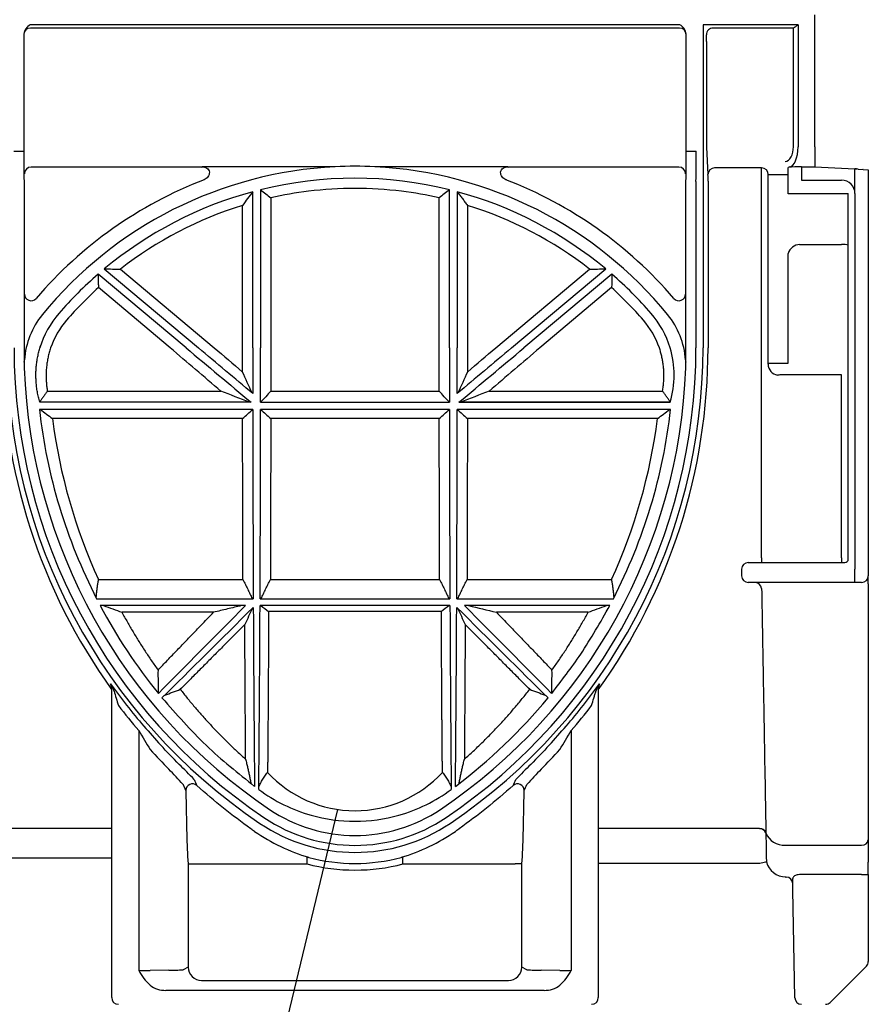
# Model space of a CAD drawing. Extents: x 81264 to 88659, y -2454 to 1571.
# Drawn here: x 82945 to 83072, y -664 to -516 of the extents above; entities that cross this region are included whole.
import ezdxf

# ---------------------------------------------------------------- set-up
doc = ezdxf.new("R2010")
doc.units = 0
doc.header["$LTSCALE"] = 2.5
for name, color, linetype in [('DUENN-18', 10, 'CONTINUOUS'), ('SICHTBAR', 10, 'CONTINUOUS'), ('TEXT35', 10, 'CONTINUOUS')]:
    doc.layers.add(name, color=color, linetype=linetype)

msp = doc.modelspace()

# ---------------------------------------------------------------- linework, layer by layer
at = {"layer": 'DUENN-18'}
for p, q in [((83043.883, -517.205), (82946.501, -517.205)), ((83060.904, -517.205), (83048.901, -517.205)), ((83060.961, -535.012), (83060.961, -517.195)), ((83047.936, -519.205), (83047.936, -535.074)), ((82943.992, -535.675), (82945.492, -535.675)), ((83044.892, -535.675), (83046.392, -535.675)), ((83047.936, -535.074), (83048.137, -539.205)), ((82972.119, -538.073), (82946.605, -538.073)), ((82992.206, -538.032), (82972.277, -538.032)), ((83018.107, -538.032), (82998.179, -538.032)), ((83043.78, -538.073), (83018.266, -538.073)), ((83056.192, -538.205), (83049.137, -538.205)), ((83060.192, -542.1), (83060.192, -539.17)), ((83062.192, -538.03), (83062.192, -540.048)), ((83046.34, -540.258), (83046.34, -565.205)), ((83048.154, -540.205), (83048.154, -565.205)), ((83062.192, -540.048), (83068.192, -540.048)), ((82979.853, -565.205), (82979.853, -541.782)), ((82981.032, -541.476), (82981.032, -565.205)), ((83009.353, -565.205), (83009.353, -541.476)), ((83010.532, -541.782), (83010.532, -565.205)), ((83068.192, -542.1), (83060.192, -542.1)), ((83069.192, -542.1), (83068.192, -542.1)), ((83069.192, -596.905), (83069.192, -542.048)), ((82982.566, -542.689), (82982.566, -565.205)), ((83007.819, -565.205), (83007.819, -542.689)), ((82978.319, -565.205), (82978.319, -543.823)), ((83012.066, -543.823), (83012.066, -565.205)), ((83060.192, -567.505), (83060.192, -551.034)), ((83061.893, -549.687), (83068.192, -549.687)), ((82957.578, -553.359), (82971.696, -565.205)), ((82959.993, -553.383), (82974.083, -565.205)), ((83016.302, -565.205), (83030.391, -553.383)), ((83018.688, -565.205), (83032.806, -553.359)), ((82969.862, -565.205), (82956.667, -554.134)), ((83033.717, -554.134), (83020.522, -565.205)), ((82967.475, -565.205), (82956.696, -556.161)), ((83033.689, -556.161), (83022.909, -565.205)), ((82950.779, -560.028), (82950.785, -560.033)), ((83039.606, -560.028), (83039.6, -560.033)), ((83057.192, -567.505), (83060.192, -567.505)), ((82949.059, -571.693), (82975.075, -571.693)), ((82982.564, -571.693), (83007.821, -571.693)), ((83015.31, -571.693), (83041.325, -571.693)), ((82979.855, -572.055), (82979.847, -572.038)), ((83010.529, -572.055), (83010.537, -572.038)), ((82979.857, -574.44), (82947.851, -574.44)), ((82979.375, -573.362), (82947.919, -573.362)), ((82979.597, -573.37), (82979.578, -573.363)), ((83009.357, -574.44), (82981.027, -574.44)), ((82981.028, -573.37), (83009.356, -573.37)), ((83009.356, -573.37), (83009.348, -573.362)), ((83042.534, -574.44), (83010.527, -574.44)), ((83010.788, -573.37), (83010.806, -573.363)), ((83010.788, -573.37), (83042.471, -573.37)), ((83042.465, -573.362), (83011.01, -573.362)), ((82978.325, -575.816), (82949.812, -575.816)), ((83007.825, -575.816), (82982.559, -575.816)), ((83040.571, -575.816), (83012.059, -575.816)), ((83068.192, -597.405), (83068.692, -597.405)), ((82956.716, -599.982), (82978.382, -599.982)), ((82982.503, -599.982), (83007.882, -599.982)), ((83012.003, -599.982), (83033.666, -599.982)), ((82956.43, -602.843), (82979.93, -602.843)), ((82978.778, -603.863), (82956.963, -603.863)), ((83009.435, -603.863), (82980.95, -603.863)), ((82980.954, -602.843), (83009.43, -602.843)), ((83010.454, -602.843), (83033.954, -602.843)), ((83033.422, -603.863), (83011.607, -603.863)), ((82973.968, -604.886), (82960.227, -604.886)), ((83008.15, -604.773), (82982.234, -604.773)), ((83030.157, -604.886), (83016.416, -604.886)), ((82962.759, -622.613), (82962.759, -658.644)), ((83027.626, -622.613), (83027.626, -658.644)), ((82962.759, -629.404), (82962.759, -658.644)), ((83027.626, -629.405), (83027.626, -658.644)), ((82981.526, -635.677), (82981.497, -635.72)), ((82958.693, -637.344), (82912.499, -637.344)), ((83055.859, -637.344), (83031.691, -637.344)), ((83059.733, -639.836), (83071.192, -639.836)), ((82970.175, -642.633), (82970.175, -658.125)), ((82970.175, -642.633), (82971.175, -642.633)), ((82971.175, -642.633), (82988.002, -642.633)), ((82988.002, -642.633), (82988.002, -641.637)), ((83002.383, -642.633), (83002.383, -641.637)), ((83002.383, -642.633), (83019.21, -642.633)), ((83020.209, -642.633), (83019.21, -642.633)), ((83020.209, -658.125), (83020.209, -642.633)), ((82967.259, -658.587), (82964.473, -658.627)), ((82970.175, -658.125), (82969.399, -658.513)), ((83020.985, -658.513), (83020.209, -658.125)), ((83025.911, -658.627), (83023.125, -658.587)), ((82972.175, -660.125), (83018.21, -660.125)), ((83023.576, -661.618), (82966.809, -661.618))]:
    msp.add_line(p, q, dxfattribs=at)
for centre, radius, start, end in [((83058.351, -512.769), 5.139, 300.52876, 310.00047), ((82946.501, -518.205), 1, 90.00529, 180.004), ((83043.866, -518.205), 1, 359.99697, 89.99545), ((83048.919, -518.205), 1, 90.00286, 180.00642), ((83033.614, -518.955), 14.325, 358.99821, 2.99942), ((82900.683, -536.302), 145.71, 358.44427, 0.24641), ((82946.605, -539.073), 1, 90.01983, 179.97902), ((82995.192, -598.512), 60.554, 92.8271, 140.77445), ((82970.484, -531.517), 6.757, 284.00473, 285.39177), ((82995.192, -595.753), 57.799, 87.03801, 92.96199), ((82995.192, -598.512), 60.554, 39.22555, 87.1729), ((83019.45, -533.236), 4.98, 254.36325, 256.24554), ((83043.78, -539.073), 1, 0.02098, 89.97846), ((83049.137, -539.206), 1, 90.02152, 179.97901), ((83033.241, -539.961), 14.915, 359.06079, 2.903), ((82995.192, -598.773), 63, 111.04264, 139.40266), ((82995.192, -598.512), 58.767, 76.0568, 103.9432), ((82995.192, -598.773), 63, 40.59734, 68.95736), ((83068.192, -542.048), 2, 359.99496, 89.99557), ((82995.192, -598.512), 58.767, 105.13056, 129.79544), ((82995.192, -598.512), 57.233, 97.0115, 102.74503), ((82995.192, -598.512), 57.233, 82.9885, 97.0115), ((82995.192, -598.512), 57.233, 77.25497, 82.9885), ((82995.192, -598.512), 58.767, 50.20456, 74.86944), ((82995.192, -598.512), 57.233, 107.14691, 127.95274), ((82995.192, -598.512), 57.233, 52.04726, 72.85309), ((83061.942, -551.496), 1.809, 91.54832, 165.20105), ((83068.454, -551.807), 2.136, 69.78029, 97.03789), ((82995.192, -598.512), 58.767, 130.96119, 139.09134), ((82995.192, -598.512), 58.767, 40.90866, 49.03881), ((82995.192, -598.512), 57.233, 132.2698, 139.09134), ((82995.192, -598.512), 57.233, 40.90866, 47.7302), ((82946.597, -557.126), 1, 179.99245, 319.42769), ((83043.788, -557.126), 1, 220.57092, 0.00894), ((82957.538, -567.775), 11.948, 140.77445, 176.26116), ((82961.48, -569.301), 14.161, 139.09134, 163.18753), ((82961.48, -569.301), 12.626, 139.09134, 161.07168), ((83028.904, -569.301), 12.626, 18.92833, 40.90866), ((83028.904, -569.301), 14.161, 16.81247, 40.90866), ((83032.846, -567.775), 11.948, 3.73884, 39.22555), ((83029.878, -565.334), 87.648, 179.91594, 215.6876), ((83029.034, -565.205), 84.989, 180, 236.01457), ((82961.351, -565.205), 84.989, 303.98543, 0), ((82960.118, -565.275), 88.036, 324.38972, 0.04505), ((83028.884, -569.307), 14.182, 343.35522, 16.8121), ((83029.725, -565.207), 82.394, 186.43468, 207.18039), ((82960.658, -565.206), 82.395, 332.81983, 353.56509), ((83032.433, -565.281), 83.29, 187.26688, 204.6221), ((82957.949, -565.28), 83.29, 335.37776, 352.73299), ((83068.692, -596.905), 0.5, 270, 0), ((83029.713, -565.213), 82.379, 207.98032, 218.99833), ((83029.034, -565.205), 86.682, 215.5474, 220.89941), ((82955.243, -617.905), 3.995, 17.6863, 35.22853), ((82957.571, -616.22), 1.122, 0.11202, 33.50557), ((82961.351, -565.205), 86.682, 319.10059, 324.4526), ((83035.159, -617.914), 4.015, 144.81512, 162.27005), ((83032.814, -616.22), 1.122, 146.49734, 179.89014), ((83429.528, -478.927), 490.234, 196.32093, 196.5865), ((83029.034, -565.205), 87.682, 217.73732, 220.89941), ((82960.699, -565.236), 82.344, 307.00123, 320.39857), ((82961.351, -565.205), 87.682, 319.10059, 322.26268), ((83082.043, -518.619), 157.252, 221.08378, 222.47394), ((82922.865, -531.595), 137.777, 317.4278, 319.01447), ((83096.114, -545.121), 154.236, 210.16108, 211.40546), ((82909.835, -554.394), 136.12, 328.51217, 329.92216), ((82926.305, -671.923), 61.34, 43.13688, 46.13618), ((83066.238, -674.054), 64.372, 133.93447, 136.79248), ((82922.08, -672.426), 63.071, 41.38736, 44.24819), ((82995.193, -616.815), 17.837, 222.66963, 317.32943), ((83068.845, -672.928), 63.808, 135.76792, 138.59574), ((82970.807, -631.632), 1, 48.82371, 179.93905), ((83151.206, -550.356), 196.954, 203.84643, 204.1322), ((82846.307, -553.528), 189.152, 335.86191, 336.15946), ((83019.578, -631.632), 1, 0.06179, 131.17623), ((82995.217, -611.989), 24.259, 233.39436, 254.20227), ((82995.165, -611.982), 24.266, 285.801, 306.60238), ((82995.192, -615.405), 24.448, 236.01457, 303.98543), ((82995.192, -612.083), 24.162, 254.19698, 285.80302), ((83021.386, -637.882), 51.43, 180.32543, 185.29995), ((82997.161, -612.753), 30.253, 235.73137, 252.88388), ((82993.226, -612.758), 30.248, 287.11453, 304.27005), ((82969.014, -637.883), 51.415, 354.69894, 359.67491), ((83055.918, -638.32), 0.978, 21.49126, 93.41158), ((83055.918, -638.34), 0.978, 21.4535, 93.38858), ((83059.558, -636.907), 2.934, 201.49238, 273.41549), ((83071.27, -638.912), 0.927, 265.21102, 354.2328), ((82988.026, -642.56), 0.923, 75.52011, 91.51254), ((82995.192, -615.405), 28.161, 255.20637, 284.79363), ((82995.192, -615.405), 27.161, 255.20637, 284.79363), ((83002.358, -642.561), 0.924, 88.4896, 104.47775), ((82962.928, -588.917), 69.728, 269.86133, 271.27012), ((82970.387, -654.491), 8.685, 208.56896, 226.92666), ((82967.455, -633.207), 25.381, 269.55765, 274.39331), ((82972.175, -658.125), 2, 180.0039, 269.99653), ((83018.209, -658.125), 2, 270.00384, 359.99659), ((83022.93, -633.204), 25.383, 265.60691, 270.44218), ((83027.428, -591.86), 66.784, 268.69883, 270.16969), ((83019.998, -654.491), 8.685, 313.07242, 331.43196), ((82966.773, -657.796), 3.822, 232.66874, 270.53342), ((83023.611, -657.796), 3.822, 269.46653, 307.33175), ((83062.175, -662.705), 1, 181, 270)]:
    msp.add_arc(centre, radius, start, end, dxfattribs=at)
for centre, major_axis, ratio, start_param, end_param in [((83059.691, -535.012), (0, 2.2), 0.5773503, 3.1590459, 4.712389), ((82971.007, -565.205), (100.502, -84.325), 0.0056093, 4.7057037, 4.8026697), ((82970.551, -565.205), (100.502, -84.325), 0.0056093, 1.4827951, 1.564111), ((82980.589, -565.205), (0, 84.327), 0.0087269, 1.5707963, 1.6521123), ((82980.296, -565.205), (0, 84.327), 0.0087269, 4.615423, 4.712389), ((83010.089, -565.205), (0, 84.327), 0.0087269, 1.5707963, 1.6677623), ((83019.833, -565.205), (100.502, 84.325), 0.0056093, 1.5774816, 1.6587976), ((83009.796, -565.205), (0, 84.327), 0.0087269, 4.631073, 4.712389), ((83019.378, -565.205), (100.502, 84.325), 0.0056093, 4.6221082, 4.7190743), ((82961.48, -569.422), (0, 14.122), 0.9999632, 1.8507888, 1.8534771), ((82980.589, -565.205), (0, 84.327), 0.0087269, 1.6805308, 2.0334608), ((82980.296, -565.205), (0, 84.327), 0.0087269, 4.2497245, 4.6026545), ((83010.089, -565.205), (0, 84.327), 0.0087269, 1.6805308, 2.0334608), ((83009.796, -565.205), (0, 84.327), 0.0087269, 4.2497245, 4.6026545), ((83018.36, -565.205), (84.332, 84.325), 0.0061706, 2.0531896, 2.2391705), ((83017.946, -565.205), (84.332, 84.325), 0.0061706, 4.0462229, 4.2386591), ((82980.589, -565.205), (0, 84.327), 0.0087269, 2.0506972, 2.4657902), ((82980.296, -565.205), (0, 84.327), 0.0087269, 3.8085343, 4.2361667), ((83010.089, -565.205), (0, 84.327), 0.0087269, 2.0470186, 2.4746511), ((83009.796, -565.205), (0, 84.327), 0.0087269, 3.8173951, 4.2324881), ((82972.439, -565.205), (84.332, -84.325), 0.0061706, 5.1861189, 5.378555), ((82972.024, -565.205), (84.332, -84.325), 0.0061706, 0.9024221, 1.0884031), ((83030.781, -565.205), (89.633, 0), 0.999578, 3.8796703, 3.9247573), ((82959.604, -565.205), (89.633, 0), 0.999578, 5.5000207, 5.5451076), ((82970.809, -565.205), (0, 87.824), 0.0174551, 2.428512, 2.5514334), ((83019.575, -565.205), (0, 87.824), 0.0174551, 3.7317519, 3.8546733)]:
    msp.add_ellipse(centre, major_axis=major_axis, ratio=ratio, start_param=start_param, end_param=end_param, dxfattribs=at)
for points, knots in [([(82972.277, -538.032), (82972.4, -538.032), (82972.52, -538.049), (82972.754, -538.117), (82972.866, -538.168), (82973.067, -538.303), (82973.158, -538.39), (82973.291, -538.596), (82973.332, -538.715), (82973.354, -538.959), (82973.337, -539.083), (82973.264, -539.315), (82973.207, -539.426), (82972.998, -539.725), (82972.801, -539.886), (82972.571, -539.974)], [0, 0, 0, 0, 0.125, 0.125, 0.25, 0.25, 0.375, 0.375, 0.5, 0.5, 0.625, 0.625, 0.75, 0.75, 1, 1, 1, 1]), ([(83017.813, -539.974), (83017.584, -539.886), (83017.389, -539.727), (83017.178, -539.428), (83017.122, -539.318), (83017.049, -539.088), (83017.031, -538.963), (83017.052, -538.72), (83017.091, -538.601), (83017.223, -538.393), (83017.313, -538.306), (83017.515, -538.17), (83017.628, -538.118), (83017.862, -538.049), (83017.984, -538.032), (83018.107, -538.032)], [0, 0, 0, 0, 0.25, 0.25, 0.375, 0.375, 0.5, 0.5, 0.625, 0.625, 0.75, 0.75, 0.875, 0.875, 1, 1, 1, 1]), ([(82947.909, -573.325), (82947.873, -573.201), (82947.802, -572.953), (82947.708, -572.577), (82947.624, -572.2), (82947.55, -571.822), (82947.487, -571.442), (82947.434, -571.061), (82947.392, -570.679), (82947.36, -570.298), (82947.338, -569.916), (82947.327, -569.534), (82947.326, -569.153), (82947.335, -568.772), (82947.355, -568.392), (82947.384, -568.014), (82947.424, -567.637), (82947.473, -567.262), (82947.533, -566.89), (82947.602, -566.519), (82947.681, -566.151), (82947.77, -565.786), (82947.868, -565.424), (82947.974, -565.065), (82948.054, -564.829), (82948.093, -564.71)], [0, 0, 0, 0, 0.0443508, 0.0886185, 0.1328036, 0.1769067, 0.2209283, 0.2648689, 0.3087291, 0.3525094, 0.3962103, 0.4398325, 0.4833763, 0.5268425, 0.5702314, 0.6135438, 0.6567801, 0.6999409, 0.7430268, 0.7860383, 0.828976, 0.8718404, 0.9146322, 0.9573518, 1, 1, 1, 1]), ([(82949.536, -565.205), (82949.498, -565.321), (82949.422, -565.551), (82949.321, -565.901), (82949.229, -566.253), (82949.147, -566.608), (82949.075, -566.966), (82949.013, -567.326), (82948.961, -567.689), (82948.919, -568.055), (82948.879, -568.52), (82948.852, -569.081), (82948.853, -569.739), (82948.887, -570.393), (82948.952, -571.046), (82949.023, -571.477), (82949.058, -571.693)], [0, 0, 0, 0, 0.0553631, 0.1106787, 0.1659918, 0.2213472, 0.2767898, 0.3323643, 0.388115, 0.4440858, 0.5003202, 0.6007176, 0.7006357, 0.8003222, 0.9000271, 1, 1, 1, 1]), ([(83041.326, -571.693), (83041.347, -571.573), (83041.387, -571.333), (83041.436, -570.972), (83041.475, -570.609), (83041.504, -570.247), (83041.523, -569.883), (83041.532, -569.518), (83041.53, -569.153), (83041.519, -568.787), (83041.491, -568.322), (83041.437, -567.761), (83041.34, -567.108), (83041.21, -566.464), (83041.049, -565.829), (83040.915, -565.413), (83040.848, -565.205)], [0, 0, 0, 0, 0.0556613, 0.1111965, 0.1666481, 0.2220586, 0.277471, 0.3329279, 0.388472, 0.4441458, 0.4999914, 0.6009914, 0.7012323, 0.8009724, 0.9004736, 1, 1, 1, 1]), ([(82949.058, -571.692), (82948.958, -571.825), (82948.758, -572.092), (82948.468, -572.498), (82948.184, -572.909), (82948, -573.186), (82947.909, -573.325)], [0, 0, 0, 0, 0.2475359, 0.4966775, 0.7474806, 1, 1, 1, 1]), ([(83042.477, -573.324), (83042.385, -573.185), (83042.201, -572.908), (83041.916, -572.497), (83041.626, -572.092), (83041.426, -571.825), (83041.326, -571.692)], [0, 0, 0, 0, 0.2526674, 0.5035206, 0.7526132, 1, 1, 1, 1]), ([(82978.382, -599.982), (82978.373, -596.142), (82978.363, -592.181), (82978.344, -584.097), (82978.335, -579.975), (82978.325, -575.816)], [0, 0, 0, 0, 0.5, 0.5, 1, 1, 1, 1]), ([(82982.559, -575.816), (82982.55, -579.975), (82982.54, -584.097), (82982.521, -592.181), (82982.512, -596.142), (82982.503, -599.982)], [0, 0, 0, 0, 0.5, 0.5, 1, 1, 1, 1]), ([(83007.882, -599.982), (83007.873, -596.142), (83007.863, -592.181), (83007.844, -584.097), (83007.835, -579.975), (83007.825, -575.816)], [0, 0, 0, 0, 0.5, 0.5, 1, 1, 1, 1]), ([(83012.059, -575.816), (83012.05, -579.975), (83012.04, -584.097), (83012.021, -592.181), (83012.012, -596.142), (83012.003, -599.982)], [0, 0, 0, 0, 0.5, 0.5, 1, 1, 1, 1]), ([(82956.368, -602.698), (82956.385, -602.517), (82956.418, -602.154), (82956.479, -601.611), (82956.549, -601.068), (82956.627, -600.525), (82956.686, -600.163), (82956.715, -599.982)], [0, 0, 0, 0, 0.199594, 0.3993713, 0.5993519, 0.7995553, 1, 1, 1, 1]), ([(82978.383, -599.981), (82978.504, -600.22), (82978.746, -600.695), (82979.095, -601.409), (82979.435, -602.121), (82979.653, -602.596), (82979.762, -602.833)], [0, 0, 0, 0, 0.252068, 0.5027121, 0.7519998, 1, 1, 1, 1]), ([(82981.123, -602.833), (82981.231, -602.596), (82981.449, -602.121), (82981.789, -601.409), (82982.139, -600.695), (82982.381, -600.22), (82982.502, -599.982)], [0, 0, 0, 0, 0.2480004, 0.4972881, 0.7479322, 1, 1, 1, 1]), ([(83007.883, -599.981), (83008.004, -600.22), (83008.246, -600.695), (83008.595, -601.409), (83008.935, -602.121), (83009.153, -602.596), (83009.262, -602.833)], [0, 0, 0, 0, 0.252068, 0.5027121, 0.7519998, 1, 1, 1, 1]), ([(83010.623, -602.833), (83010.731, -602.596), (83010.949, -602.121), (83011.289, -601.409), (83011.639, -600.695), (83011.881, -600.22), (83012.002, -599.982)], [0, 0, 0, 0, 0.2480004, 0.4972881, 0.7479322, 1, 1, 1, 1]), ([(83033.667, -599.982), (83033.697, -600.163), (83033.756, -600.525), (83033.834, -601.069), (83033.904, -601.612), (83033.965, -602.156), (83033.999, -602.518), (83034.015, -602.699)], [0, 0, 0, 0, 0.20048158, 0.40070353, 0.60068437, 0.80044327, 1, 1, 1, 1]), ([(82978.163, -603.873), (82977.464, -604.043), (82976.066, -604.381), (82974.667, -604.718), (82973.968, -604.886)], [0, 0, 0, 0, 0.50034, 1, 1, 1, 1]), ([(83024.694, -617.054), (83026.185, -615.131), (83029.347, -611.054), (83032.013, -606.349), (83033.422, -603.863)], [0, 0, 0, 0, 0.471574, 1, 1, 1, 1]), ([(82960.227, -604.886), (82960.362, -605.133), (82960.633, -605.629), (82961.048, -606.367), (82961.471, -607.101), (82961.902, -607.832), (82962.341, -608.56), (82962.788, -609.284), (82963.243, -610.004), (82963.706, -610.721), (82964.178, -611.433), (82964.658, -612.142), (82965.145, -612.848), (82965.476, -613.313), (82965.641, -613.546)], [0, 0, 0, 0, 0.0812986, 0.162952, 0.244965, 0.3273421, 0.4100879, 0.4932068, 0.5767034, 0.6605818, 0.7448465, 0.8295016, 0.9145514, 1, 1, 1, 1]), ([(82965.642, -613.546), (82965.878, -613.299), (82966.354, -612.804), (82967.074, -612.054), (82967.804, -611.296), (82968.542, -610.527), (82969.29, -609.749), (82970.047, -608.962), (82970.813, -608.165), (82971.588, -607.359), (82972.373, -606.543), (82973.167, -605.718), (82973.7, -605.164), (82973.968, -604.886)], [0, 0, 0, 0, 0.0871088, 0.1749748, 0.263599, 0.3529824, 0.443126, 0.5340307, 0.6256972, 0.7181266, 0.8113197, 0.9052772, 1, 1, 1, 1]), ([(82982.234, -604.773), (82982.233, -605.05), (82982.23, -605.605), (82982.227, -606.434), (82982.223, -607.261), (82982.219, -608.085), (82982.215, -608.907), (82982.211, -609.726), (82982.206, -610.543), (82982.202, -611.356), (82982.198, -612.167), (82982.193, -612.975), (82982.188, -613.779), (82982.184, -614.579), (82982.179, -615.376), (82982.174, -616.169), (82982.169, -616.958), (82982.164, -617.743), (82982.159, -618.523), (82982.154, -619.299), (82982.148, -620.071), (82982.143, -620.837), (82982.137, -621.599), (82982.132, -622.355), (82982.126, -623.107), (82982.12, -623.852), (82982.114, -624.592), (82982.108, -625.327), (82982.102, -626.055), (82982.096, -626.777), (82982.09, -627.492), (82982.084, -628.202), (82982.079, -628.668), (82982.077, -628.902)], [0, 0, 0, 0, 0.0307611, 0.0616221, 0.0925828, 0.1236433, 0.1548036, 0.1860637, 0.2174236, 0.2488833, 0.2804428, 0.3121021, 0.3438611, 0.37572, 0.4076787, 0.4397372, 0.4718954, 0.5041535, 0.5365113, 0.568969, 0.6015264, 0.6341837, 0.6669407, 0.6997975, 0.7327542, 0.7658106, 0.7989668, 0.8322229, 0.8655787, 0.8990343, 0.9325898, 0.966245, 1, 1, 1, 1]), ([(83008.307, -628.902), (83008.305, -628.695), (83008.302, -628.282), (83008.296, -627.655), (83008.29, -627.023), (83008.285, -626.385), (83008.28, -625.743), (83008.274, -625.096), (83008.269, -624.445), (83008.264, -623.789), (83008.259, -623.128), (83008.254, -622.463), (83008.249, -621.794), (83008.244, -621.121), (83008.239, -620.444), (83008.234, -619.763), (83008.229, -619.078), (83008.225, -618.39), (83008.22, -617.698), (83008.216, -617.003), (83008.211, -616.304), (83008.207, -615.603), (83008.203, -614.898), (83008.199, -614.19), (83008.194, -613.48), (83008.19, -612.767), (83008.186, -612.051), (83008.182, -611.333), (83008.179, -610.612), (83008.175, -609.89), (83008.171, -609.164), (83008.168, -608.437), (83008.164, -607.708), (83008.161, -606.977), (83008.157, -606.244), (83008.154, -605.51), (83008.152, -605.018), (83008.15, -604.773)], [0, 0, 0, 0, 0.0299024, 0.0597265, 0.0894723, 0.1191398, 0.148729, 0.1782399, 0.2076725, 0.2370269, 0.2663029, 0.2955007, 0.3246201, 0.3536613, 0.3826242, 0.4115088, 0.440315, 0.4690431, 0.4976928, 0.5262642, 0.5547573, 0.5831722, 0.6115087, 0.639767, 0.6679469, 0.6960486, 0.724072, 0.7520171, 0.7798839, 0.8076724, 0.8353827, 0.8630146, 0.8905683, 0.9180436, 0.9454407, 0.9727595, 1, 1, 1, 1]), ([(83016.416, -604.886), (83016.684, -605.164), (83017.218, -605.718), (83018.011, -606.543), (83018.796, -607.359), (83019.571, -608.165), (83020.338, -608.962), (83021.095, -609.749), (83021.842, -610.527), (83022.581, -611.296), (83023.31, -612.055), (83024.031, -612.804), (83024.506, -613.299), (83024.743, -613.546)], [0, 0, 0, 0, 0.09472288, 0.18868046, 0.28187354, 0.37430295, 0.46596954, 0.55687417, 0.64701774, 0.73640115, 0.82502536, 0.91289131, 1, 1, 1, 1]), ([(83024.743, -613.546), (83024.909, -613.313), (83025.239, -612.848), (83025.727, -612.142), (83026.207, -611.433), (83026.678, -610.721), (83027.142, -610.004), (83027.597, -609.284), (83028.044, -608.56), (83028.483, -607.832), (83028.914, -607.101), (83029.337, -606.367), (83029.752, -605.629), (83030.022, -605.133), (83030.157, -604.886)], [0, 0, 0, 0, 0.0854486, 0.1704984, 0.2551535, 0.3394182, 0.4232966, 0.5067932, 0.5899121, 0.6726579, 0.755035, 0.837048, 0.9187014, 1, 1, 1, 1]), ([(82978.659, -606.707), (82978.393, -606.975), (82977.864, -607.508), (82977.076, -608.302), (82976.297, -609.086), (82975.527, -609.862), (82974.765, -610.629), (82974.012, -611.386), (82973.268, -612.135), (82972.533, -612.875), (82971.806, -613.605), (82971.089, -614.327), (82970.38, -615.04), (82969.679, -615.744), (82969.217, -616.209), (82968.987, -616.44)], [0, 0, 0, 0, 0.08067006, 0.16071307, 0.24012969, 0.31892059, 0.39708645, 0.47462797, 0.55154588, 0.62784091, 0.70351382, 0.77856538, 0.85299638, 0.92680764, 1, 1, 1, 1]), ([(82978.79, -626.927), (82978.768, -623.952), (82978.746, -620.756), (82978.703, -613.992), (82978.681, -610.423), (82978.659, -606.707)], [0, 0, 0, 0, 0.5, 0.5, 1, 1, 1, 1]), ([(83011.725, -606.707), (83011.704, -610.423), (83011.682, -613.992), (83011.638, -620.756), (83011.617, -623.952), (83011.595, -626.927)], [0, 0, 0, 0, 0.5, 0.5, 1, 1, 1, 1]), ([(83021.398, -616.44), (83021.167, -616.209), (83020.705, -615.744), (83020.005, -615.04), (83019.296, -614.327), (83018.578, -613.605), (83017.852, -612.875), (83017.116, -612.135), (83016.372, -611.386), (83015.619, -610.628), (83014.858, -609.862), (83014.087, -609.086), (83013.308, -608.301), (83012.52, -607.508), (83011.991, -606.975), (83011.725, -606.707)], [0, 0, 0, 0, 0.0731924, 0.1470037, 0.2214348, 0.2964863, 0.3721593, 0.4484543, 0.5253722, 0.6029137, 0.6810796, 0.7598704, 0.839287, 0.91933, 1, 1, 1, 1]), ([(82966.664, -617.321), (82967.051, -617.173), (82967.824, -616.878), (82968.6, -616.586), (82968.987, -616.44)], [0, 0, 0, 0, 0.500836, 1, 1, 1, 1]), ([(82968.987, -616.44), (82969.16, -616.662), (82969.507, -617.105), (82970.036, -617.761), (82970.571, -618.412), (82971.114, -619.058), (82971.663, -619.698), (82972.219, -620.333), (82972.782, -620.961), (82973.351, -621.584), (82973.928, -622.202), (82974.512, -622.813), (82975.102, -623.419), (82975.699, -624.019), (82976.304, -624.613), (82976.915, -625.201), (82977.533, -625.783), (82978.157, -626.359), (82978.579, -626.738), (82978.789, -626.927)], [0, 0, 0, 0, 0.0573853, 0.1149386, 0.1726624, 0.230559, 0.2886308, 0.3468803, 0.4053097, 0.4639213, 0.5227175, 0.5817006, 0.6408727, 0.7002362, 0.7597932, 0.8195459, 0.8794965, 0.9396472, 1, 1, 1, 1]), ([(83011.595, -626.927), (83011.819, -626.726), (83012.266, -626.324), (83012.929, -625.711), (83013.585, -625.091), (83014.233, -624.465), (83014.873, -623.832), (83015.505, -623.193), (83016.129, -622.547), (83016.746, -621.894), (83017.355, -621.235), (83017.956, -620.569), (83018.549, -619.897), (83019.134, -619.219), (83019.712, -618.534), (83020.282, -617.843), (83020.844, -617.146), (83021.214, -616.675), (83021.398, -616.44)], [0, 0, 0, 0, 0.0641182, 0.1280082, 0.1916728, 0.2551144, 0.3183356, 0.3813392, 0.4441277, 0.5067038, 0.5690703, 0.6312299, 0.6931854, 0.7549396, 0.8164953, 0.8778553, 0.9390226, 1, 1, 1, 1]), ([(83021.398, -616.44), (83021.785, -616.586), (83022.56, -616.878), (83023.333, -617.173), (83023.721, -617.321)], [0, 0, 0, 0, 0.4992104, 1, 1, 1, 1]), ([(83030.691, -618.87), (83030.802, -618.498), (83030.912, -618.129), (83031.074, -617.58), (83031.128, -617.397), (83031.233, -617.038), (83031.285, -616.861), (83031.335, -616.691)], [0, 0, 0, 0, 0.5, 0.5, 0.75, 0.75, 1, 1, 1, 1]), ([(82966.24, -617.726), (82968.403, -620.18), (82972.756, -625.118), (82977.661, -629.03), (82980.128, -630.998)], [0, 0, 0, 0, 0.497015, 1, 1, 1, 1]), ([(82978.79, -626.927), (82978.841, -627.139), (82978.941, -627.559), (82979.084, -628.18), (82979.219, -628.789), (82979.346, -629.386), (82979.465, -629.973), (82979.538, -630.359), (82979.575, -630.551)], [0, 0, 0, 0, 0.1719411, 0.3417215, 0.5093793, 0.6749526, 0.8384799, 1, 1, 1, 1]), ([(83010.81, -630.551), (83010.846, -630.359), (83010.92, -629.973), (83011.039, -629.386), (83011.166, -628.789), (83011.301, -628.18), (83011.443, -627.559), (83011.544, -627.139), (83011.595, -626.928)], [0, 0, 0, 0, 0.1615204, 0.325048, 0.4906213, 0.658279, 0.8280592, 1, 1, 1, 1]), ([(82980.769, -631.032), (82980.822, -630.924), (82980.929, -630.707), (82981.1, -630.389), (82981.279, -630.078), (82981.466, -629.773), (82981.66, -629.476), (82981.863, -629.185), (82982.005, -628.997), (82982.075, -628.903)], [0, 0, 0, 0, 0.1446734, 0.2886438, 0.4319699, 0.5747102, 0.7169231, 0.858667, 1, 1, 1, 1]), ([(83008.309, -628.904), (83008.38, -628.998), (83008.522, -629.186), (83008.725, -629.477), (83008.92, -629.774), (83009.106, -630.079), (83009.285, -630.39), (83009.456, -630.708), (83009.562, -630.925), (83009.616, -631.034)], [0, 0, 0, 0, 0.1414982, 0.2833515, 0.4256184, 0.5683576, 0.7116281, 0.8554892, 1, 1, 1, 1]), ([(83018.919, -630.879), (83017.599, -632.033), (83014.953, -634.344), (83012.208, -636.347), (83010.834, -637.35)], [0, 0, 0, 0, 0.499302, 1, 1, 1, 1]), ([(83056.902, -642.334), (83056.902, -642.345), (83056.893, -642.353), (83056.854, -642.368), (83056.824, -642.374), (83056.785, -642.378)], [0, 0, 0, 0, 0.5, 0.5, 1, 1, 1, 1])]:
    msp.add_open_spline(points, degree=3, knots=knots, dxfattribs=at)
for points, degree in [([(83017.905, -540.006), (83017.895, -540.003), (83017.863, -539.992), (83017.813, -539.974)], 3), ([(82979.845, -541.792), (82979.332, -542.463), (82978.823, -543.14), (82978.319, -543.823)], 3), ([(82979.853, -541.782), (82979.845, -541.792)], 1), ([(82981.032, -541.476), (82981.034, -541.479), (82981.037, -541.481), (82981.04, -541.483)], 3), ([(82981.04, -541.483), (82981.55, -541.882), (82982.058, -542.284), (82982.566, -542.689)], 3), ([(83009.345, -541.483), (83008.835, -541.882), (83008.326, -542.284), (83007.819, -542.689)], 3), ([(83009.353, -541.476), (83009.345, -541.483)], 1), ([(83010.532, -541.782), (83010.54, -541.792)], 1), ([(83010.54, -541.792), (83012.066, -543.823)], 1), ([(82957.578, -553.359), (82957.582, -553.359), (82957.586, -553.359), (82957.591, -553.359)], 3), ([(82957.591, -553.359), (82958.389, -553.361), (82959.19, -553.369), (82959.993, -553.383)], 3), ([(83030.391, -553.383), (83031.194, -553.369), (83031.995, -553.361), (83032.794, -553.359)], 3), ([(83032.806, -553.359), (83032.794, -553.359)], 1), ([(82956.667, -554.134), (82956.667, -554.137), (82956.668, -554.141), (82956.668, -554.144)], 3), ([(82956.668, -554.144), (82956.696, -556.161)], 1), ([(83033.717, -554.144), (83033.711, -554.815), (83033.702, -555.487), (83033.689, -556.161)], 3), ([(83033.717, -554.134), (83033.717, -554.137), (83033.717, -554.141), (83033.717, -554.144)], 3), ([(82975.075, -571.693), (82972.542, -569.534), (82970.009, -567.37), (82967.475, -565.205)], 3), ([(82974.083, -565.205), (82975.495, -566.412), (82976.907, -567.619), (82978.319, -568.824)], 3), ([(82978.319, -568.824), (82978.319, -567.619), (82978.319, -566.412), (82978.319, -565.205)], 3), ([(82982.566, -565.205), (82982.565, -567.37), (82982.565, -569.534), (82982.564, -571.693)], 3), ([(83007.821, -571.693), (83007.82, -569.534), (83007.819, -567.37), (83007.819, -565.205)], 3), ([(83012.066, -565.205), (83012.066, -566.412), (83012.065, -567.619), (83012.065, -568.824)], 3), ([(83012.065, -568.824), (83013.477, -567.619), (83014.89, -566.412), (83016.302, -565.205)], 3), ([(83022.909, -565.205), (83020.376, -567.37), (83017.843, -569.534), (83015.31, -571.693)], 3), ([(82979.761, -571.965), (82979.281, -570.93), (82978.801, -569.883), (82978.319, -568.824)], 3), ([(83012.065, -568.824), (83011.584, -569.883), (83011.103, -570.93), (83010.623, -571.965)], 3), ([(82979.375, -573.362), (82977.942, -572.805), (82976.508, -572.249), (82975.075, -571.693)], 3), ([(82982.564, -571.693), (82982.056, -572.25), (82981.548, -572.808), (82981.041, -573.366)], 3), ([(83009.343, -573.364), (83008.835, -572.807), (83008.328, -572.25), (83007.821, -571.693)], 3), ([(83015.31, -571.693), (83013.876, -572.249), (83012.443, -572.805), (83011.01, -573.362)], 3), ([(82979.847, -572.038), (82979.819, -572.014), (82979.79, -571.989), (82979.761, -571.965)], 3), ([(83010.623, -571.965), (83010.595, -571.989), (83010.566, -572.014), (83010.537, -572.038)], 3), ([(82947.851, -574.44), (82947.859, -574.447)], 1), ([(82947.998, -574.448), (82948.603, -574.904), (82949.207, -575.36), (82949.812, -575.816)], 3), ([(82978.326, -575.816), (82978.833, -575.359), (82979.34, -574.902), (82979.847, -574.445)], 3), ([(82979.578, -573.363), (82979.51, -573.362), (82979.443, -573.362), (82979.375, -573.362)], 3), ([(82981.039, -574.446), (82981.546, -574.903), (82982.052, -575.36), (82982.559, -575.816)], 3), ([(83007.826, -575.816), (83008.333, -575.359), (83008.84, -574.902), (83009.347, -574.445)], 3), ([(83010.539, -574.446), (83011.046, -574.903), (83011.552, -575.36), (83012.059, -575.816)], 3), ([(83011.01, -573.362), (83010.942, -573.362), (83010.874, -573.362), (83010.806, -573.363)], 3), ([(83040.571, -575.816), (83041.175, -575.36), (83041.78, -574.904), (83042.385, -574.448)], 3), ([(82957.489, -603.873), (82958.402, -604.211), (82959.315, -604.549), (82960.227, -604.886)], 3), ([(82979.819, -604.269), (82979.432, -605.076), (82979.046, -605.889), (82978.66, -606.708)], 3), ([(82981.088, -603.873), (82981.47, -604.173), (82981.852, -604.474), (82982.234, -604.774)], 3), ([(83009.297, -603.873), (83008.915, -604.172), (83008.533, -604.472), (83008.151, -604.774)], 3), ([(83010.566, -604.269), (83010.955, -605.077), (83011.341, -605.89), (83011.725, -606.707)], 3), ([(83012.221, -603.873), (83013.62, -604.211), (83015.018, -604.548), (83016.416, -604.886)], 3), ([(83030.157, -604.886), (83031.07, -604.549), (83031.983, -604.211), (83032.896, -603.873)], 3), ([(82965.641, -613.546), (82965.637, -614.733), (82965.643, -615.883), (82965.66, -616.996)], 3), ([(83024.724, -616.996), (83024.741, -615.883), (83024.747, -614.733), (83024.743, -613.546)], 3), ([(82968.81, -627.697), (82967.883, -626.766), (82966.965, -625.803), (82966.057, -624.804)], 3), ([(83024.328, -624.804), (83023.419, -625.803), (83022.501, -626.766), (83021.574, -627.697)], 3), ([(82969.399, -630.727), (82969.806, -631.631)], 1), ([(82979.551, -637.35), (82976.792, -635.395), (82974.091, -633.246), (82971.465, -630.879)], 3), ([(83020.578, -631.631), (83020.714, -631.332), (83020.85, -631.031), (83020.985, -630.727)], 3), ([(82980.751, -631.463), (82980.755, -631.461), (82980.758, -631.459), (82980.762, -631.457)], 3), ([(83009.634, -631.463), (83009.622, -631.457)], 1), ([(83010.256, -630.998), (83010.261, -630.989), (83010.265, -630.98), (83010.269, -630.971)], 3), ([(82980.126, -637.754), (82979.936, -637.622), (82979.744, -637.487), (82979.551, -637.35)], 3), ([(83010.834, -637.35), (83010.259, -637.754)], 1), ([(83055.86, -637.364), (83055.86, -637.357), (83055.86, -637.35), (83055.859, -637.344)], 3), ([(83056.828, -637.962), (83056.828, -637.968), (83056.828, -637.975), (83056.828, -637.982)], 3)]:
    msp.add_open_spline(points, degree=degree, dxfattribs=at)
at = {"layer": 'SICHTBAR'}
for p, q in [((83064.192, -535.012), (83064.192, -515.205)), ((83043.91, -516.705), (82946.475, -516.705)), ((83018.68, -516.705), (82952.217, -516.705)), ((83061.654, -516.705), (83047.401, -516.705)), ((83047.401, -516.705), (83047.401, -565.205)), ((83061.654, -516.705), (83061.654, -535.012)), ((82945.492, -518.113), (82945.492, -535.675)), ((83044.892, -535.675), (83044.892, -518.113)), ((83064.192, -535.012), (83064.192, -538.012)), ((83056.192, -565.205), (83056.192, -538.205)), ((83057.192, -567.505), (83057.192, -539.17)), ((83057.192, -539.17), (83060.192, -539.17)), ((83060.406, -538.012), (83060.192, -538.118)), ((83061.192, -538.048), (83060.192, -538.118)), ((83060.192, -539.17), (83060.192, -538.118)), ((83062.192, -538.03), (83064.192, -538.03)), ((83064.192, -538.03), (83064.192, -538.012)), ((83064.192, -538.03), (83070.192, -538.345)), ((83070.192, -538.345), (83070.515, -538.362)), ((83070.192, -542.048), (83070.192, -538.345)), ((83070.692, -538.373), (83072.192, -538.467)), ((83071.408, -538.418), (83071.381, -538.416)), ((83072.192, -538.467), (83072.192, -599.405)), ((82945.545, -540.258), (82945.545, -565.205)), ((83044.84, -565.205), (83044.84, -540.258)), ((83070.192, -542.048), (83070.192, -598.405)), ((83056.192, -596.724), (83056.192, -565.205)), ((83068.192, -569.269), (83060.065, -569.269)), ((83068.192, -596.73), (83068.192, -569.269)), ((83056.192, -596.724), (83056.192, -597.405)), ((83068.192, -596.73), (83068.192, -597.405)), ((83054.192, -597.405), (83054.728, -597.405)), ((83054.728, -597.405), (83061.728, -597.405)), ((83061.728, -597.405), (83065.192, -597.405)), ((83065.192, -597.405), (83068.192, -597.405)), ((83053.192, -598.405), (83053.192, -599.405)), ((83070.192, -599.405), (83070.192, -598.405)), ((83070.192, -600.405), (83070.192, -599.405)), ((83072.192, -600.608), (83072.192, -599.405)), ((83054.728, -600.405), (83054.192, -600.405)), ((83061.728, -600.405), (83054.728, -600.405)), ((83065.192, -600.405), (83061.728, -600.405)), ((83070.192, -600.405), (83065.192, -600.405)), ((83071.192, -600.405), (83070.192, -600.405)), ((83072.192, -600.608), (83072.192, -639.005)), ((82958.693, -662.705), (82958.693, -618.87)), ((83031.691, -618.87), (83031.691, -662.705)), ((83072.192, -639.005), (83072.192, -642.359)), ((82912.113, -641.749), (82958.693, -641.749)), ((83055.909, -642.579), (83031.691, -642.579)), ((83072.192, -644.225), (83072.192, -642.359)), ((83059.783, -644.621), (83059.876, -644.621)), ((83060.876, -645.599), (83060.863, -644.823)), ((83060.893, -646.566), (83060.876, -645.599)), ((83071.192, -644.243), (83061.852, -644.243)), ((83072.192, -644.225), (83072.192, -657.291)), ((83061.175, -662.723), (83060.893, -646.566)), ((83071.899, -657.998), (83066.485, -663.413))]:
    msp.add_line(p, q, dxfattribs=at)
for centre, radius, start, end in [((82947.567, -518.515), 2.114, 121.12185, 169.04956), ((83042.956, -518.418), 1.96, 8.94172, 60.88523), ((82945.86, -518.124), 0.368, 178.38136, 192.82083), ((83060.903, -517.033), 0.173, 270.14366, 289.69664), ((83091.201, -536.302), 145.71, 179.75359, 181.55573), ((82899.183, -536.302), 145.71, 358.44427, 0.24641), ((83056.192, -539.205), 1, 0.00438, 90.00362), ((83061.942, -552.365), 14.337, 89.0012, 92.99883), ((83067.543, -589.135), 50.859, 86.45041, 87.01463), ((83029.034, -565.205), 86.05, 180, 236.01457), ((83029.034, -565.205), 83.489, 180, 181.4712), ((82961.351, -565.205), 86.05, 303.98543, 0), ((82961.351, -565.205), 83.489, 358.5288, 0), ((82957.538, -567.775), 11.974, 177.96339, 182.05794), ((83032.846, -567.775), 11.974, 357.94206, 2.03661), ((83029.034, -565.205), 83.516, 182.05794, 236.01457), ((82961.351, -565.205), 83.516, 303.98543, 357.94206), ((83057.097, -567.605), 0.0998, 318.62341, 2.48254), ((83058.761, -567.694), 1.59, 179.17872, 263.68557), ((83054.192, -598.405), 1, 90, 180), ((83054.192, -599.405), 1, 180, 270), ((83071.192, -599.405), 1, 270.00105, 359.9998), ((83055.139, -601.473), 1.07, 9.92419, 82.66506), ((82995.192, -615.405), 22.974, 236.01457, 303.98543), ((82995.192, -615.405), 25.509, 236.01457, 303.98543), ((83063.38, -673.159), 31.48, 102.0937, 103.72845), ((83059.8, -641.574), 2.996, 194.70195, 270.13326), ((83059.879, -645.619), 0.998, 1.12416, 90.13229), ((83071.442, -629.904), 14.341, 269.00132, 272.99804), ((83071.192, -657.291), 1, 315, 0), ((82959.693, -662.705), 1, 180, 270), ((83030.691, -662.705), 1, 270, 0), ((83065.778, -662.705), 1, 270, 315)]:
    msp.add_arc(centre, radius, start, end, dxfattribs=at)
for centre, major_axis, ratio, start_param, end_param in [((83060.384, -535.012), (0, 3), 0.4233902, 3.1590459, 4.712389), ((83028.904, -569.422), (0, 14.122), 0.9999632, 4.4297082, 4.432439)]:
    msp.add_ellipse(centre, major_axis=major_axis, ratio=ratio, start_param=start_param, end_param=end_param, dxfattribs=at)
for points, knots in [([(82945.572, -567.349), (82945.574, -567.334), (82945.588, -567.194), (82945.603, -567.089), (82945.616, -566.995)], [0, 0, 0, 0, 0.1099038, 1, 1, 1, 1]), ([(83057.172, -567.671), (83057.168, -567.621), (83057.165, -567.568), (83057.161, -567.515), (83057.161, -567.512)], [0, 0, 0, 0, 0.9482685, 1, 1, 1, 1]), ([(83057.161, -567.512), (83057.161, -567.513), (83057.183, -567.542), (83057.19, -567.572), (83057.197, -567.601)], [0, 0, 0, 0, 0.0264852, 1, 1, 1, 1]), ([(83060.065, -569.269), (83059.806, -569.269), (83059.552, -569.27), (83059.055, -569.271), (83058.812, -569.272), (83058.587, -569.274)], [0, 0, 0, 0, 0.5, 0.5, 1, 1, 1, 1]), ([(83056.193, -601.289), (83056.225, -603.148), (83056.257, -604.975), (83056.303, -607.668), (83056.319, -608.559), (83056.349, -610.316), (83056.364, -611.183), (83056.438, -615.463), (83056.494, -618.709), (83056.601, -624.853), (83056.651, -627.751), (83056.71, -631.148), (83056.721, -631.816), (83056.744, -633.121), (83056.755, -633.76), (83056.787, -635.633), (83056.808, -636.826), (83056.828, -637.962)], [0, 0, 0, 0, 0.125, 0.125, 0.1875, 0.1875, 0.25, 0.25, 0.5, 0.5, 0.75, 0.75, 0.8125, 0.8125, 0.875, 0.875, 1, 1, 1, 1]), ([(82958.693, -618.87), (82958.693, -618.807), (82958.693, -618.21), (82958.693, -617.252), (82958.693, -616.506), (82958.693, -616.218)], [0, 0, 0, 0, 0.0677136, 0.6389109, 1, 1, 1, 1]), ([(83031.691, -616.218), (83031.691, -616.405), (83031.691, -616.607), (83031.691, -617.033), (83031.691, -617.257), (83031.691, -617.934), (83031.691, -618.397), (83031.691, -618.87)], [0, 0, 0, 0, 0.25, 0.25, 0.5, 0.5, 1, 1, 1, 1]), ([(83056.828, -637.982), (83056.848, -639.175), (83056.865, -640.139), (83056.89, -641.611), (83056.898, -642.097), (83056.902, -642.334)], [0, 0, 0, 0, 0.5, 0.5, 1, 1, 1, 1]), ([(83061.852, -644.243), (83061.744, -644.248), (83061.525, -644.258), (83061.237, -644.36), (83061.016, -644.505), (83060.883, -644.668), (83060.869, -644.775), (83060.863, -644.823)], [0, 0, 0, 0, 0.1908314, 0.3865391, 0.5942663, 0.8178801, 1, 1, 1, 1])]:
    msp.add_open_spline(points, degree=3, knots=knots, dxfattribs=at)
for points in [[(83044.768, -566.995), (83044.784, -567.096), (83044.799, -567.207), (83044.812, -567.349)], [(83042.471, -573.37), (83042.469, -573.367), (83042.467, -573.364), (83042.465, -573.362)], [(83059.807, -644.57), (83059.807, -644.588), (83059.799, -644.605), (83059.783, -644.621)]]:
    msp.add_open_spline(points, degree=3, dxfattribs=at)
at = {"layer": 'TEXT35'}
msp.add_line((82965.69, -745.817), (82992.633, -634.467), dxfattribs=at)

doc.saveas('drawing.dxf')
